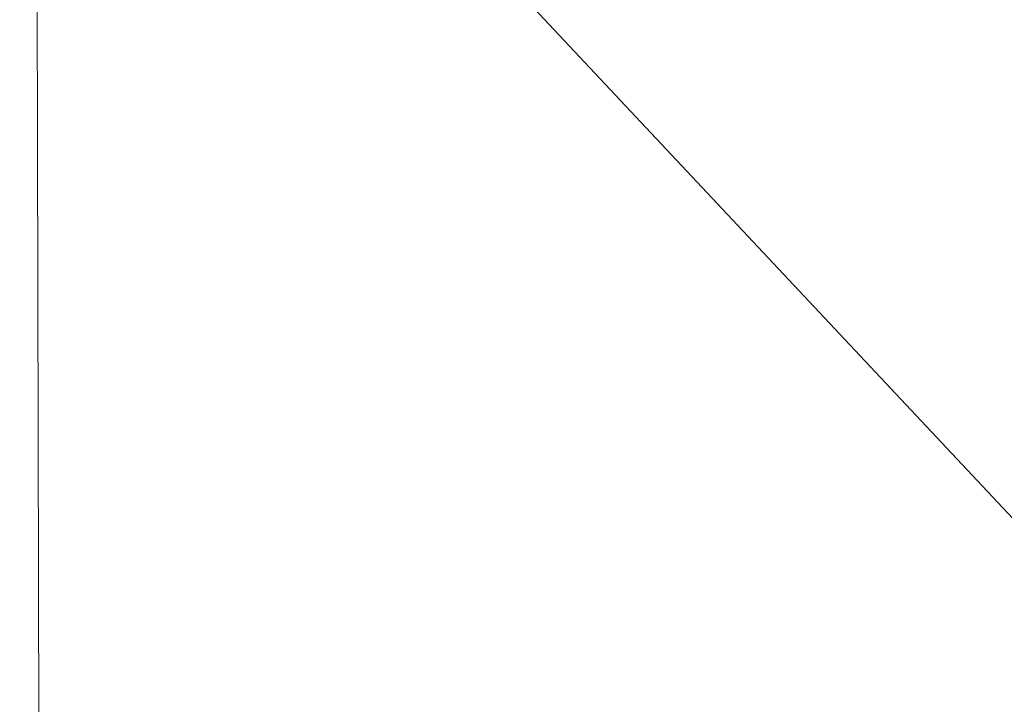
# Model space of a CAD drawing. Units: inches. Extents: x 0 to 204, y 0 to 264.
# Drawn here: x 103 to 104, y 161 to 162 of the extents above; entities that cross this region are included whole.
import ezdxf

# ---------------------------------------------------------------- set-up
doc = ezdxf.new("R2010")
doc.units = ezdxf.units.IN
doc.header["$MEASUREMENT"] = 0
doc.layers.get('0').update_dxf_attribs({"color": 10})

# ---------------------------------------------------------------- blocks, each defined once
blk = doc.blocks.new('592-3D')
at = {"lineweight": 18}
mesh = blk.add_polyface(dxfattribs=at)
corners = [(-9.41895, -8.02029, 18.91365), (-3.14394, -8.02029, 18.5195), (3.14393, -8.02029, 18.5195), (9.41895, -8.02029, 18.91365), (8.75403, -1.12671, 18.85313), (8.08872, 5.7709, 18.79705), (8.09542, 5.94762, 18.79759), (8.14331, 6.11782, 18.80148), (8.22963, 6.27198, 18.80855), (8.34952, 6.40158, 18.8185), (8.49624, 6.49949, 18.83087), (8.66162, 6.56039, 18.84508), (8.8363, 6.58102, 18.86038), (8.89184, 6.58102, 18.86531), (8.94737, 6.58102, 18.87027), (8.94737, 6.72971, 18.87027), (2.98621, 6.72971, 18.51468), (-2.98624, 6.72971, 18.51468), (-8.94737, 6.72971, 18.87027), (-8.94737, 6.58102, 18.87027), (-8.89184, 6.58102, 18.86531), (-8.8363, 6.58102, 18.86038), (-8.66133, 6.56032, 18.84505), (-8.49594, 6.49934, 18.83085), (-8.34926, 6.40135, 18.81848), (-8.22943, 6.2717, 18.80854), (-8.14318, 6.11751, 18.80147), (-8.09538, 5.94733, 18.79759), (-8.08872, 5.7709, 18.79705), (-8.75403, -1.12671, 18.85313), (5.96679, 6.72971, 18.69247), (-5.9668, 6.72971, 18.69247), (7.45708, 6.72971, 18.78137), (-7.45709, 6.72971, 18.78137), (8.20222, 6.72971, 18.82582), (-8.20223, 6.72971, 18.82582), (8.5748, 6.72971, 18.84805), (-8.5748, 6.72971, 18.84805), (8.76108, 6.72971, 18.85916), (8.38851, 6.72971, 18.83693), (-8.76108, 6.72971, 18.85916), (8.66794, 6.72971, 18.8536), (-8.85423, 6.72971, 18.86471), (-8.38851, 6.72971, 18.83693), (8.85423, 6.72971, 18.86471), (8.48165, 6.72971, 18.84249), (-8.66794, 6.72971, 18.8536), (-8.48165, 6.72971, 18.84249), (-8.57864, 6.52983, 18.83795), (-8.74882, 6.57067, 18.85271), (8.74896, 6.5707, 18.85273), (8.57893, 6.52994, 18.83797), (-6.00211, -8.02029, 18.69903), (6.00211, -8.02029, 18.69903), (0, -8.02029, 18.5195), (-0.00001, 6.72971, 18.51468)]
mesh.append_faces([[corners[k] for k in face] for face in [(20, 18, 19)]], dxfattribs={"vtx0": -1})
mesh.append_faces([[corners[k] for k in face] for face in [(35, 26, 33), (10, 39, 9), (43, 24, 35), (33, 28, 31), (26, 35, 25), (44, 13, 15), (1, 31, 52), (21, 42, 20), (13, 44, 12), (30, 5, 32), (51, 36, 10), (53, 30, 2), (22, 46, 49), (40, 49, 46)]], dxfattribs={"vtx0": -1, "vtx1": -1})
mesh.append_faces([[corners[k] for k in face] for face in [(29, 52, 31), (53, 4, 30)]], dxfattribs={"vtx0": -1, "vtx1": -1, "vtx2": -1})
mesh.append_faces([[corners[k] for k in face] for face in [(20, 42, 18), (43, 23, 24), (35, 24, 25), (33, 26, 27), (31, 28, 29), (1, 17, 31), (37, 22, 48), (54, 55, 17, 1), (7, 34, 32), (50, 38, 41), (34, 7, 8), (32, 5, 6)]], dxfattribs={"vtx0": -1, "vtx2": -1})
mesh.append_faces([[corners[k] for k in face] for face in [(23, 43, 47, 37)]], dxfattribs={"vtx0": -1, "vtx3": -1})
mesh.append_faces([[corners[k] for k in face] for face in [(45, 39, 10, 36), (37, 46, 22), (41, 36, 11), (50, 12, 38), (21, 49, 40), (27, 28, 33), (48, 23, 37), (39, 34, 9), (11, 50, 41), (40, 42, 21), (44, 38, 12), (4, 5, 30), (8, 9, 34), (6, 7, 32), (51, 11, 36), (30, 16, 2)]], dxfattribs={"vtx1": -1, "vtx2": -1})
mesh.append_faces([[corners[k] for k in face] for face in [(54, 2, 16, 55)]], dxfattribs={"vtx1": -1, "vtx3": -1})
mesh.append_faces([[corners[k] for k in face] for face in [(29, 0, 52), (53, 3, 4), (13, 14, 15)]], dxfattribs={"vtx2": -1})
mesh = blk.add_polyface(dxfattribs=at)
corners = [(-7.72144, 6.28905, 17.8339), (-7.72144, 6.72971, 17.8339), (0, 6.72971, 17.62618), (7.72144, 6.72971, 17.8339), (7.72144, 6.28905, 17.8339), (0, 6.28905, 17.62618), (-7.72144, -8.02029, 17.8339), (-7.72144, -6.49562, 17.8339), (0, -6.49562, 17.62618), (7.72144, -6.49562, 17.8339), (7.72144, -8.02029, 17.8339), (0, -8.02029, 17.62618)]
mesh.append_faces([[corners[k] for k in face] for face in [(6, 7, 8, 11), (9, 10, 11, 8)]], dxfattribs={"vtx2": -1})
mesh.append_faces([[corners[k] for k in face] for face in [(5, 0, 1, 2), (2, 3, 4, 5)]], dxfattribs={"vtx3": -1})
mesh = blk.add_polyface(dxfattribs=at)
corners = [(-8.13081, 6.08552, 17.8999), (-2.71156, 6.08552, 17.69508), (2.71156, 6.08552, 17.69508), (8.13081, 6.08552, 17.8999), (8.09295, 5.93063, 17.89775), (8.08872, 5.7709, 17.89752), (8.67056, -0.26134, 17.93153), (9.25226, -6.29209, 17.96791), (3.08599, -6.29209, 17.70265), (-3.08599, -6.29209, 17.70265), (-9.25226, -6.29209, 17.96791), (-8.67056, -0.26134, 17.93153), (-8.08872, 5.7709, 17.89752), (-8.09295, 5.93063, 17.89775), (-5.5386, 6.08552, 17.80193), (5.5386, 6.08552, 17.80193), (-6.8347, 6.08552, 17.85091), (6.8347, 6.08552, 17.85091), (-7.48275, 6.08552, 17.8754), (7.48276, 6.08552, 17.8754)]
mesh.append_faces([[corners[k] for k in face] for face in [(13, 18, 12), (12, 16, 11), (14, 11, 16), (5, 19, 4)]], dxfattribs={"vtx0": -1, "vtx1": -1})
mesh.append_faces([[corners[k] for k in face] for face in [(11, 1, 9), (2, 6, 8)]], dxfattribs={"vtx0": -1, "vtx1": -1, "vtx2": -1})
mesh.append_faces([[corners[k] for k in face] for face in [(11, 14, 1), (17, 5, 6), (6, 15, 17)]], dxfattribs={"vtx0": -1, "vtx2": -1})
mesh.append_faces([[corners[k] for k in face] for face in [(10, 11, 9)]], dxfattribs={"vtx1": -1})
mesh.append_faces([[corners[k] for k in face] for face in [(17, 19, 5), (2, 15, 6), (18, 16, 12)]], dxfattribs={"vtx1": -1, "vtx2": -1})
mesh.append_faces([[corners[k] for k in face] for face in [(8, 9, 1, 2)]], dxfattribs={"vtx1": -1, "vtx3": -1})
mesh.append_faces([[corners[k] for k in face] for face in [(13, 0, 18), (19, 3, 4), (6, 7, 8)]], dxfattribs={"vtx2": -1})

msp = doc.modelspace()

# ---------------------------------------------------------------- linework, layer by layer
at = {"lineweight": 18, "invisible_edges": 15}
for points in [[(102.72505, 166.2711, 29.60061), (101.38691, 158.3364, 29.6702), (102.56272, 157.95821, 29.71569)], [(102.71449, 158.01615, 29.32084), (101.54, 158.33105, 29.27107), (102.91255, 166.2644, 29.10065)], [(102.56272, 157.95821, 29.71569), (103.63846, 157.85127, 29.76467), (102.72505, 166.2711, 29.60061)], [(102.71449, 158.01615, 29.32084), (102.91255, 166.2644, 29.10065), (103.83993, 158.24102, 29.3635)], [(102.72505, 165.25938, 23.60061), (101.38691, 157.32468, 23.6702), (102.56272, 156.94648, 23.71569)], [(102.56272, 156.94648, 23.71569), (103.63846, 156.83955, 23.76467), (102.72505, 165.25938, 23.60061)], [(102.71449, 157.00443, 23.32084), (101.54, 157.31932, 23.27107), (102.91255, 165.25267, 23.10065)], [(102.71449, 157.00443, 23.32084), (102.91255, 165.25267, 23.10065), (103.83993, 157.2293, 23.3635)], [(101.40858, 156.82097, 17.67012), (102.71706, 156.05795, 17.72584), (102.72505, 165.04283, 17.60061)], [(102.72505, 165.04283, 17.60061), (102.71706, 156.05795, 17.72584), (104.71179, 156.57524, 17.81135)], [(102.7727, 156.30524, 17.32561), (101.54, 156.72804, 17.27107), (102.91255, 165.03643, 17.10065)], [(103.87541, 156.03833, 17.38391), (102.7727, 156.30524, 17.32561), (102.91255, 165.03643, 17.10065)], [(101.40858, 155.94547, 17.67012), (102.71706, 155.18245, 17.72584), (102.72505, 164.16733, 17.60061)], [(102.72505, 164.16733, 17.60061), (102.71706, 155.18245, 17.72584), (104.71179, 155.69974, 17.81135)], [(102.7727, 155.42974, 17.32561), (101.54, 155.85254, 17.27107), (102.91255, 164.16093, 17.10065)], [(103.87541, 155.16283, 17.38391), (102.7727, 155.42974, 17.32561), (102.91255, 164.16093, 17.10065)], [(103.15768, 161.71541, 22.65608), (102.37758, 161.91957, 23.57528), (102.57738, 162.93998, 30)], [(103.42852, 162.81915, 30), (103.96649, 161.91904, 24.47031), (103.15768, 161.71541, 22.65608)], [(101.63392, 162.44874, 28.64757), (100.42694, 162.38503, 29.20589), (104.50968, 161.30042, 28.96809)], [(100.42694, 162.38503, 29.20589), (100.62762, 161.86267, 29.63749), (104.342, 160.82903, 29.53494)], [(104.0041, 161.64758, 27.77498), (102.611, 162.15404, 28.76992), (102.54387, 162.01309, 26.25)], [(102.38888, 160.8783, 23.50647), (103.16382, 160.65271, 22.6146), (102.52081, 162.09809, 30)], [(102.82571, 161.68466, 29.66418), (101.64791, 162.07354, 30.41593), (101.8514, 161.87676, 28.63965)], [(103.37643, 161.97191, 30), (103.16382, 160.65271, 22.6146), (103.91605, 160.83469, 24)], [(103.62878, 161.94985, 36.41725), (103.53276, 161.84586, 35.18028), (103.47846, 161.68478, 35.13885)], [(103.18836, 161.94625, 30.41233), (103.08391, 161.77601, 29.62779), (103.11957, 161.7019, 30.43097)], [(103.24345, 161.8305, 31.68022), (103.18836, 161.94625, 30.41233), (103.11957, 161.7019, 30.43097)], [(103.15768, 161.71541, 22.65608), (102.74067, 161.00719, 18), (102.37758, 161.91957, 23.57528)], [(103.33125, 161.67198, 34.22797), (103.44562, 161.9152, 35.11397), (103.33333, 161.7407, 33.81364)], [(103.44562, 161.9152, 35.11397), (103.33125, 161.67198, 34.22797), (103.40542, 161.77363, 35.21893)], [(103.29011, 161.681, 31.46759), (103.39769, 161.77529, 32.9736), (103.44141, 161.91025, 32.97935)], [(102.37355, 161.90328, 36.36708), (103.29218, 161.47915, 34.92871), (102.06759, 161.65628, 34.13295)], [(102.9009, 161.89415, 28.82105), (102.82349, 161.86314, 27.49518), (102.79754, 161.70406, 27.97092)], [(103.20217, 161.80481, 31.35077), (103.33091, 161.72738, 31.01998), (103.33757, 161.88756, 32.33591)], [(103.33757, 161.88756, 32.33591), (103.33091, 161.72738, 31.01998), (103.52573, 161.81421, 32.23153)], [(103.92859, 160.55068, 29.79478), (100.62762, 161.86267, 29.63749), (99.28824, 161.49214, 29.91531)], [(103.47241, 161.8551, 36.37744), (103.40542, 161.77363, 35.21893), (103.36358, 161.63619, 35.24992)], [(102.84228, 161.8454, 27.32805), (102.75712, 161.68453, 26.97094), (102.73551, 161.7852, 26.25)], [(102.84228, 161.8454, 27.32805), (102.89572, 161.81192, 28.17953), (102.81727, 161.70671, 27.69188)], [(103.53276, 161.84586, 35.18028), (103.44888, 161.73574, 34.2276), (103.3843, 161.58875, 33.88997)], [(103.47846, 161.68478, 35.13885), (103.53276, 161.84586, 35.18028), (103.3843, 161.58875, 33.88997)], [(102.8423, 161.60314, 27.39604), (102.89835, 161.84088, 27.19252), (102.78995, 161.78421, 26.25)], [(102.96417, 161.73796, 28.2947), (102.89835, 161.84088, 27.19252), (102.8423, 161.60314, 27.39604)], [(103.20998, 161.62144, 30.28251), (103.29011, 161.681, 31.46759), (103.33054, 161.8357, 31.29548)], [(103.33054, 161.8357, 31.29548), (103.52263, 161.7545, 31.47346), (103.35741, 161.72563, 29.87646)], [(103.17974, 161.67954, 31.42693), (103.24345, 161.8305, 31.68022), (103.11957, 161.7019, 30.43097)], [(103.24345, 161.8305, 31.68022), (103.17974, 161.67954, 31.42693), (103.27289, 161.77704, 32.45374)], [(102.96475, 161.81883, 30.54757), (103.03841, 161.71796, 29.96834), (103.20217, 161.80481, 31.35077)], [(103.76875, 161.82389, 32.83231), (103.52573, 161.81421, 32.23153), (103.64035, 161.70216, 31.64282)], [(102.93944, 161.7064, 29.6211), (103.01686, 161.8101, 30.08257), (102.94919, 161.71775, 30.00684)], [(103.01686, 161.8101, 30.08257), (103.00933, 161.76786, 30.36486), (102.94919, 161.71775, 30.00684)], [(103.33333, 161.7407, 33.81364), (103.33615, 161.81453, 33.40311), (103.25734, 161.68044, 32.71807)], [(103.25734, 161.68044, 32.71807), (103.33615, 161.81453, 33.40311), (103.27289, 161.77704, 32.45374)], [(103.39769, 161.77529, 32.9736), (103.31706, 161.54907, 32.81909), (103.45922, 161.81212, 33.94586)], [(103.31706, 161.54907, 32.81909), (103.44888, 161.73574, 34.2276), (103.45922, 161.81212, 33.94586)], [(103.52573, 161.81421, 32.23153), (103.33091, 161.72738, 31.01998), (103.46763, 161.66093, 30.797)], [(103.64035, 161.70216, 31.64282), (103.52573, 161.81421, 32.23153), (103.46763, 161.66093, 30.797)], [(103.20217, 161.80481, 31.35077), (103.03841, 161.71796, 29.96834), (103.18099, 161.69738, 30.2447)], [(103.08382, 161.58695, 28.05693), (103.14629, 161.80605, 27.93081), (103.05685, 161.65097, 27.14859)], [(103.14629, 161.80605, 27.93081), (103.08382, 161.58695, 28.05693), (103.11835, 161.54623, 28.97238)], [(103.25441, 161.75084, 27.34847), (103.14629, 161.80605, 27.93081), (103.3747, 161.69941, 28.1401)], [(103.18099, 161.69738, 30.2447), (103.33091, 161.72738, 31.01998), (103.20217, 161.80481, 31.35077)], [(103.26364, 161.79109, 26.25), (103.25441, 161.75084, 27.34847), (103.38819, 161.71541, 27.12381)], [(103.7059, 161.70138, 31.53614), (103.52263, 161.7545, 31.47346), (103.68081, 161.79306, 32.55456)], [(103.45316, 161.74179, 29.61194), (103.57426, 161.66257, 29.0176), (103.5933, 161.78809, 30.63974)], [(103.11337, 161.72047, 26.25), (103.08982, 161.74293, 27.40377), (102.95846, 161.77966, 27.21739)], [(103.02929, 161.63368, 29.50178), (103.08391, 161.77601, 29.62779), (102.96417, 161.73796, 28.2947)], [(103.08391, 161.77601, 29.62779), (103.02929, 161.63368, 29.50178), (103.11957, 161.7019, 30.43097)], [(103.25734, 161.68044, 32.71807), (103.27289, 161.77704, 32.45374), (103.17974, 161.67954, 31.42693)], [(103.28253, 161.536, 34.09933), (103.36358, 161.63619, 35.24992), (103.40542, 161.77363, 35.21893)], [(103.33125, 161.67198, 34.22797), (103.28253, 161.536, 34.09933), (103.40542, 161.77363, 35.21893)], [(103.29011, 161.681, 31.46759), (103.30595, 161.62347, 32.13472), (103.39769, 161.77529, 32.9736)], [(103.31706, 161.54907, 32.81909), (103.39769, 161.77529, 32.9736), (103.30595, 161.62347, 32.13472)], [(103.57405, 161.77536, 36.45862), (103.47846, 161.68478, 35.13885), (103.46053, 161.59629, 35.35285)], [(103.00933, 161.76786, 30.36486), (102.97132, 161.74914, 30.51603), (102.94919, 161.71775, 30.00684)], [(103.23865, 161.76492, 28.97048), (103.08982, 161.74293, 27.40377), (103.22126, 161.70633, 27.56961)], [(103.23865, 161.76492, 28.97048), (103.22126, 161.70633, 27.56961), (103.40597, 161.68011, 28.38181)], [(103.45316, 161.74179, 29.61194), (103.23865, 161.76492, 28.97048), (103.40597, 161.68011, 28.38181)], [(103.11835, 161.54623, 28.97238), (103.20998, 161.62144, 30.28251), (103.21968, 161.76116, 29.61161)], [(103.43184, 161.68495, 29.14033), (103.3747, 161.69941, 28.1401), (103.21968, 161.76116, 29.61161)], [(103.21968, 161.76116, 29.61161), (103.35741, 161.72563, 29.87646), (103.43184, 161.68495, 29.14033)], [(102.97132, 161.74914, 30.51603), (102.86132, 161.72777, 30.08912), (102.94919, 161.71775, 30.00684)], [(102.94577, 161.75392, 29.23232), (102.93944, 161.7064, 29.6211), (102.88493, 161.66759, 29.2373)], [(103.38819, 161.71541, 27.12381), (103.25441, 161.75084, 27.34847), (103.3747, 161.69941, 28.1401)], [(103.52263, 161.7545, 31.47346), (103.4956, 161.69159, 30.14133), (103.35741, 161.72563, 29.87646)], [(103.52263, 161.7545, 31.47346), (103.63422, 161.66587, 30.55491), (103.4956, 161.69159, 30.14133)], [(103.7059, 161.70138, 31.53614), (103.63422, 161.66587, 30.55491), (103.52263, 161.7545, 31.47346)], [(102.91023, 161.74084, 28.80627), (102.88493, 161.66759, 29.2373), (102.86143, 161.65805, 28.58144)], [(102.96304, 161.66575, 28.91942), (103.03841, 161.71796, 29.96834), (102.89632, 161.74011, 29.69184)], [(103.11337, 161.72047, 26.25), (103.22126, 161.70633, 27.56961), (103.08982, 161.74293, 27.40377)], [(103.21201, 161.55416, 32.61992), (103.33125, 161.67198, 34.22797), (103.33333, 161.7407, 33.81364)], [(103.33333, 161.7407, 33.81364), (103.25734, 161.68044, 32.71807), (103.21201, 161.55416, 32.61992)], [(103.40597, 161.68011, 28.38181), (103.57426, 161.66257, 29.0176), (103.45316, 161.74179, 29.61194)], [(102.96417, 161.73796, 28.2947), (102.8423, 161.60314, 27.39604), (102.93926, 161.53465, 28.76326)], [(102.96417, 161.73796, 28.2947), (102.93926, 161.53465, 28.76326), (103.02929, 161.63368, 29.50178)], [(103.31706, 161.54907, 32.81909), (103.3843, 161.58875, 33.88997), (103.44888, 161.73574, 34.2276)], [(103.57142, 161.6461, 27.5698), (103.4544, 161.73126, 26.25), (103.38819, 161.71541, 27.12381)], [(103.04596, 161.60898, 36.43033), (101.52505, 161.72083, 34.91105), (102.62645, 161.29132, 34.04876)], [(102.87469, 161.72776, 28.38023), (102.86143, 161.65805, 28.58144), (102.82714, 161.64513, 28.11224)], [(102.94919, 161.71775, 30.00684), (102.86132, 161.72777, 30.08912), (102.88547, 161.67966, 29.62296)], [(103.33091, 161.72738, 31.01998), (103.18099, 161.69738, 30.2447), (103.334, 161.62573, 29.97422)], [(103.33091, 161.72738, 31.01998), (103.334, 161.62573, 29.97422), (103.46763, 161.66093, 30.797)], [(103.43184, 161.68495, 29.14033), (103.35741, 161.72563, 29.87646), (103.4956, 161.69159, 30.14133)], [(102.82714, 161.64513, 28.11224), (102.78949, 161.62794, 27.72148), (102.83915, 161.71468, 27.95418)], [(102.93944, 161.7064, 29.6211), (102.94919, 161.71775, 30.00684), (102.88547, 161.67966, 29.62296)], [(103.10859, 161.6346, 29.14965), (103.03841, 161.71796, 29.96834), (102.96304, 161.66575, 28.91942)], [(103.03841, 161.71796, 29.96834), (103.10859, 161.6346, 29.14965), (103.18099, 161.69738, 30.2447)], [(103.57142, 161.6461, 27.5698), (103.38819, 161.71541, 27.12381), (103.3747, 161.69941, 28.1401)], [(102.79754, 161.70406, 27.97092), (102.91024, 161.63773, 28.03489), (102.96304, 161.66575, 28.91942)], [(102.88493, 161.66759, 29.2373), (102.93944, 161.7064, 29.6211), (102.88547, 161.67966, 29.62296)], [(103.30808, 161.65939, 26.25), (103.38306, 161.6481, 27.28924), (103.22126, 161.70633, 27.56961)], [(103.22126, 161.70633, 27.56961), (103.38306, 161.6481, 27.28924), (103.40597, 161.68011, 28.38181)], [(102.79995, 161.70026, 27.48428), (102.78949, 161.62794, 27.72148), (102.75366, 161.62027, 27.26992)], [(103.02929, 161.63368, 29.50178), (103.03367, 161.51835, 30.04396), (103.11957, 161.7019, 30.43097)], [(103.03367, 161.51835, 30.04396), (103.17974, 161.67954, 31.42693), (103.11957, 161.7019, 30.43097)], [(103.23865, 161.5824, 28.97048), (103.18099, 161.69738, 30.2447), (103.10859, 161.6346, 29.14965)], [(103.18099, 161.69738, 30.2447), (103.23865, 161.5824, 28.97048), (103.334, 161.62573, 29.97422)], [(103.3747, 161.69941, 28.1401), (103.60093, 161.63111, 29.0848), (103.57142, 161.6461, 27.5698)], [(103.60093, 161.63111, 29.0848), (103.3747, 161.69941, 28.1401), (103.43184, 161.68495, 29.14033)], [(103.46763, 161.66093, 30.797), (103.5933, 161.60558, 30.63974), (103.64035, 161.70216, 31.64282)], [(102.76074, 161.68583, 27.01437), (102.75366, 161.62027, 27.26992), (102.69886, 161.59851, 26.84002)], [(103.54668, 161.68811, 36.47931), (103.46053, 161.59629, 35.35285), (103.39254, 161.43774, 35.0216)], [(103.4956, 161.69159, 30.14133), (103.60093, 161.63111, 29.0848), (103.43184, 161.68495, 29.14033)], [(103.60093, 161.63111, 29.0848), (103.4956, 161.69159, 30.14133), (103.63422, 161.66587, 30.55491)], [(102.73977, 161.68298, 26.96459), (102.90606, 161.60298, 26.25), (102.95846, 161.59714, 27.21739)], [(102.73977, 161.68298, 26.96459), (102.95846, 161.59714, 27.21739), (102.91024, 161.63773, 28.03489)], [(102.88547, 161.67966, 29.62296), (102.78643, 161.67028, 29.19348), (102.88493, 161.66759, 29.2373)], [(103.17974, 161.67954, 31.42693), (103.03367, 161.51835, 30.04396), (103.1186, 161.51342, 31.29292)], [(103.25734, 161.68044, 32.71807), (103.1186, 161.51342, 31.29292), (103.21201, 161.55416, 32.61992)], [(103.25734, 161.68044, 32.71807), (103.17974, 161.67954, 31.42693), (103.1186, 161.51342, 31.29292)], [(103.20998, 161.62144, 30.28251), (103.22881, 161.53615, 31.17618), (103.29011, 161.681, 31.46759)], [(103.30595, 161.62347, 32.13472), (103.29011, 161.681, 31.46759), (103.22881, 161.53615, 31.17618)], [(103.46053, 161.59629, 35.35285), (103.47846, 161.68478, 35.13885), (103.36778, 161.5006, 34.12574)], [(103.47846, 161.68478, 35.13885), (103.3843, 161.58875, 33.88997), (103.36778, 161.5006, 34.12574)], [(103.38306, 161.6481, 27.28924), (103.52364, 161.62336, 27.92069), (103.40597, 161.68011, 28.38181)], [(103.52364, 161.62336, 27.92069), (103.57426, 161.66257, 29.0176), (103.40597, 161.68011, 28.38181)], [(102.68319, 161.63289, 26.25), (102.72886, 161.67409, 26.63219), (102.69886, 161.59851, 26.84002)], [(102.81445, 161.62998, 28.70661), (102.88493, 161.66759, 29.2373), (102.78643, 161.67028, 29.19348)], [(103.21662, 161.48103, 33.12578), (103.33125, 161.67198, 34.22797), (103.21201, 161.55416, 32.61992)], [(103.33125, 161.67198, 34.22797), (103.21662, 161.48103, 33.12578), (103.28253, 161.536, 34.09933)], [(102.86143, 161.65805, 28.58144), (102.88493, 161.66759, 29.2373), (102.81445, 161.62998, 28.70661)], [(102.91024, 161.63773, 28.03489), (103.0336, 161.60367, 28.14626), (102.96304, 161.66575, 28.91942)], [(103.0336, 161.60367, 28.14626), (103.10859, 161.6346, 29.14965), (102.96304, 161.66575, 28.91942)], [(103.334, 161.62573, 29.97422), (103.45316, 161.55928, 29.61194), (103.46763, 161.66093, 30.797)], [(103.45316, 161.55928, 29.61194), (103.5933, 161.60558, 30.63974), (103.46763, 161.66093, 30.797)], [(103.52364, 161.62336, 27.92069), (103.67601, 161.58923, 28.24983), (103.57426, 161.66257, 29.0176)], [(101.64091, 161.51698, 32.19077), (102.06759, 161.65628, 34.13295), (103.13013, 161.22189, 33.03494)], [(102.82714, 161.64513, 28.11224), (102.86143, 161.65805, 28.58144), (102.79568, 161.61789, 28.23919)], [(102.81445, 161.62998, 28.70661), (102.79568, 161.61789, 28.23919), (102.86143, 161.65805, 28.58144)], [(102.7562, 161.6023, 27.84812), (102.82714, 161.64513, 28.11224), (102.79568, 161.61789, 28.23919)], [(102.78949, 161.62794, 27.72148), (102.82714, 161.64513, 28.11224), (102.7562, 161.6023, 27.84812)], [(103.02306, 161.4578, 27.67086), (103.05685, 161.65097, 27.14859), (102.97935, 161.55276, 26.25)], [(103.08382, 161.58695, 28.05693), (103.05685, 161.65097, 27.14859), (103.02306, 161.4578, 27.67086)], [(103.52364, 161.62336, 27.92069), (103.38306, 161.6481, 27.28924), (103.50279, 161.59831, 26.25)], [(102.79568, 161.61789, 28.23919), (102.70788, 161.64151, 28.25206), (102.7562, 161.6023, 27.84812)], [(102.81445, 161.62998, 28.70661), (102.70788, 161.64151, 28.25206), (102.79568, 161.61789, 28.23919)], [(102.91024, 161.63773, 28.03489), (102.95846, 161.59714, 27.21739), (103.0336, 161.60367, 28.14626)], [(102.93926, 161.53465, 28.76326), (103.03367, 161.51835, 30.04396), (103.02929, 161.63368, 29.50178)], [(103.0336, 161.60367, 28.14626), (103.23865, 161.5824, 28.97048), (103.10859, 161.6346, 29.14965)], [(103.28253, 161.536, 34.09933), (103.27474, 161.45156, 34.7249), (103.36358, 161.63619, 35.24992)], [(102.6686, 161.62713, 27.78136), (102.72059, 161.59169, 27.4539), (102.7562, 161.6023, 27.84812)], [(102.72059, 161.59169, 27.4539), (102.78949, 161.62794, 27.72148), (102.7562, 161.6023, 27.84812)], [(102.72059, 161.59169, 27.4539), (102.75366, 161.62027, 27.26992), (102.78949, 161.62794, 27.72148)], [(103.45316, 161.55928, 29.61194), (103.334, 161.62573, 29.97422), (103.23865, 161.5824, 28.97048)], [(102.72059, 161.59169, 27.4539), (102.69886, 161.59851, 26.84002), (102.75366, 161.62027, 27.26992)], [(103.15262, 161.4436, 30.26851), (103.20998, 161.62144, 30.28251), (103.11835, 161.54623, 28.97238)], [(103.20998, 161.62144, 30.28251), (103.15262, 161.4436, 30.26851), (103.22881, 161.53615, 31.17618)], [(103.24463, 161.47949, 31.83821), (103.30595, 161.62347, 32.13472), (103.22881, 161.53615, 31.17618)], [(103.24463, 161.47949, 31.83821), (103.31706, 161.54907, 32.81909), (103.30595, 161.62347, 32.13472)], [(103.60894, 161.57461, 27.17062), (103.52364, 161.62336, 27.92069), (103.50279, 161.59831, 26.25)], [(103.52364, 161.62336, 27.92069), (103.60894, 161.57461, 27.17062), (103.67601, 161.58923, 28.24983)], [(103.04596, 161.60898, 36.43033), (102.62645, 161.29132, 34.04876), (104.22833, 161.00332, 35.00204)], [(102.72059, 161.59169, 27.4539), (102.60471, 161.60374, 27.01568), (102.64204, 161.57673, 26.82461)], [(102.79389, 161.35403, 27.72897), (102.8423, 161.60314, 27.39604), (102.71173, 161.53486, 26.25)], [(102.79389, 161.35403, 27.72897), (102.93926, 161.53465, 28.76326), (102.8423, 161.60314, 27.39604)], [(103.0336, 161.60367, 28.14626), (102.95846, 161.59714, 27.21739), (103.08982, 161.56041, 27.40377)], [(103.08982, 161.56041, 27.40377), (103.23865, 161.5824, 28.97048), (103.0336, 161.60367, 28.14626)], [(103.45316, 161.55928, 29.61194), (103.57426, 161.48005, 29.0176), (103.5933, 161.60558, 30.63974)], [(102.64204, 161.57673, 26.82461), (102.63583, 161.58911, 26.25), (102.69886, 161.59851, 26.84002)], [(102.64204, 161.57673, 26.82461), (102.69886, 161.59851, 26.84002), (102.72059, 161.59169, 27.4539)], [(103.11337, 161.53795, 26.25), (103.08982, 161.56041, 27.40377), (102.95846, 161.59714, 27.21739)], [(103.46053, 161.59629, 35.35285), (103.36778, 161.5006, 34.12574), (103.3432, 161.4017, 34.2716)], [(103.39254, 161.43774, 35.0216), (103.46053, 161.59629, 35.35285), (103.3432, 161.4017, 34.2716)], [(103.02306, 161.4578, 27.67086), (103.11835, 161.54623, 28.97238), (103.08382, 161.58695, 28.05693)], [(103.23865, 161.5824, 28.97048), (103.08982, 161.56041, 27.40377), (103.22126, 161.52382, 27.56961)], [(103.23865, 161.5824, 28.97048), (103.22126, 161.52382, 27.56961), (103.40597, 161.4976, 28.38181)], [(103.45316, 161.55928, 29.61194), (103.23865, 161.5824, 28.97048), (103.40597, 161.4976, 28.38181)], [(103.36778, 161.5006, 34.12574), (103.3843, 161.58875, 33.88997), (103.2547, 161.3802, 32.65988)], [(103.31706, 161.54907, 32.81909), (103.2547, 161.3802, 32.65988), (103.3843, 161.58875, 33.88997)], [(103.11337, 161.53795, 26.25), (103.22126, 161.52382, 27.56961), (103.08982, 161.56041, 27.40377)], [(103.40597, 161.4976, 28.38181), (103.57426, 161.48005, 29.0176), (103.45316, 161.55928, 29.61194)], [(102.97935, 161.55276, 26.25), (102.9598, 161.26582, 27.61811), (103.02306, 161.4578, 27.67086)], [(103.12212, 161.35343, 32.16124), (103.21201, 161.55416, 32.61992), (103.1186, 161.51342, 31.29292)], [(103.21662, 161.48103, 33.12578), (103.21201, 161.55416, 32.61992), (103.12212, 161.35343, 32.16124)], [(103.2547, 161.3802, 32.65988), (103.31706, 161.54907, 32.81909), (103.24463, 161.47949, 31.83821)], [(103.11835, 161.54623, 28.97238), (103.02306, 161.4578, 27.67086), (103.03442, 161.31001, 28.79622)], [(103.03442, 161.31001, 28.79622), (103.15262, 161.4436, 30.26851), (103.11835, 161.54623, 28.97238)], [(103.54645, 161.37108, 35.51739), (103.65906, 161.24979, 35.10479), (103.71402, 161.53978, 36.5)], [(102.79389, 161.35403, 27.72897), (102.92601, 161.3576, 29.29461), (102.93926, 161.53465, 28.76326)], [(102.92601, 161.3576, 29.29461), (103.03367, 161.51835, 30.04396), (102.93926, 161.53465, 28.76326)], [(103.17244, 161.33168, 31.35136), (103.22881, 161.53615, 31.17618), (103.15262, 161.4436, 30.26851)], [(103.17244, 161.33168, 31.35136), (103.24463, 161.47949, 31.83821), (103.22881, 161.53615, 31.17618)], [(103.19238, 161.37296, 33.31288), (103.20243, 161.33682, 33.87992), (103.28253, 161.536, 34.09933)], [(103.28253, 161.536, 34.09933), (103.21662, 161.48103, 33.12578), (103.19238, 161.37296, 33.31288)], [(103.30808, 161.47687, 26.25), (103.38306, 161.46558, 27.28924), (103.22126, 161.52382, 27.56961)], [(103.22126, 161.52382, 27.56961), (103.38306, 161.46558, 27.28924), (103.40597, 161.4976, 28.38181)], [(101.64091, 161.51698, 32.19077), (102.98552, 161.11255, 31.33796), (101.52574, 161.39801, 30.45864)], [(102.92601, 161.3576, 29.29461), (103.00823, 161.3921, 30.24244), (103.03367, 161.51835, 30.04396)], [(103.1186, 161.51342, 31.29292), (103.03367, 161.51835, 30.04396), (103.00823, 161.3921, 30.24244)], [(103.00823, 161.3921, 30.24244), (103.05138, 161.30935, 31.25063), (103.1186, 161.51342, 31.29292)], [(103.12212, 161.35343, 32.16124), (103.1186, 161.51342, 31.29292), (103.05138, 161.30935, 31.25063)], [(103.26906, 161.32902, 33.26734), (103.36778, 161.5006, 34.12574), (103.2547, 161.3802, 32.65988)], [(103.26906, 161.32902, 33.26734), (103.3432, 161.4017, 34.2716), (103.36778, 161.5006, 34.12574)], [(103.38306, 161.46558, 27.28924), (103.52364, 161.44084, 27.92069), (103.40597, 161.4976, 28.38181)], [(103.52364, 161.44084, 27.92069), (103.57426, 161.48005, 29.0176), (103.40597, 161.4976, 28.38181)], [(99.28824, 161.49214, 29.91531), (100.55735, 160.65827, 30), (103.48266, 160.24548, 29.94911)], [(103.12212, 161.35343, 32.16124), (103.19238, 161.37296, 33.31288), (103.21662, 161.48103, 33.12578)], [(103.2547, 161.3802, 32.65988), (103.24463, 161.47949, 31.83821), (103.17244, 161.33168, 31.35136)], [(103.52364, 161.44084, 27.92069), (103.67601, 161.40672, 28.24983), (103.57426, 161.48005, 29.0176)], [(103.52364, 161.44084, 27.92069), (103.38306, 161.46558, 27.28924), (103.50279, 161.41579, 26.25)], [(103.03442, 161.31001, 28.79622), (103.02306, 161.4578, 27.67086), (102.9598, 161.26582, 27.61811)], [(103.15262, 161.4436, 30.26851), (103.03442, 161.31001, 28.79622), (103.07375, 161.2097, 30.18281)], [(103.15262, 161.4436, 30.26851), (103.07375, 161.2097, 30.18281), (103.17244, 161.33168, 31.35136)], [(103.3432, 161.4017, 34.2716), (103.34468, 161.32304, 34.80739), (103.39254, 161.43774, 35.0216)], [(103.60894, 161.39209, 27.17062), (103.52364, 161.44084, 27.92069), (103.50279, 161.41579, 26.25)], [(103.52364, 161.44084, 27.92069), (103.60894, 161.39209, 27.17062), (103.67601, 161.40672, 28.24983)], [(103.26906, 161.32902, 33.26734), (103.2099, 161.17511, 33.07672), (103.3432, 161.4017, 34.2716)], [(103.2099, 161.17511, 33.07672), (103.34468, 161.32304, 34.80739), (103.3432, 161.4017, 34.2716)], [(102.84091, 161.00321, 29.64098), (101.92682, 161.22054, 28.82374), (101.52574, 161.39801, 30.45864)], [(102.92601, 161.3576, 29.29461), (102.97398, 161.26235, 30.33638), (103.00823, 161.3921, 30.24244)], [(103.05138, 161.30935, 31.25063), (103.00823, 161.3921, 30.24244), (102.97398, 161.26235, 30.33638)], [(103.12212, 161.35343, 32.16124), (103.05783, 161.16741, 32.18646), (103.19238, 161.37296, 33.31288)], [(103.2547, 161.3802, 32.65988), (103.17244, 161.33168, 31.35136), (103.09788, 161.11559, 31.24346)], [(103.2547, 161.3802, 32.65988), (103.09788, 161.11559, 31.24346), (103.16562, 161.17052, 32.23085)], [(103.26906, 161.32902, 33.26734), (103.2547, 161.3802, 32.65988), (103.16562, 161.17052, 32.23085)], [(103.43514, 161.13029, 34.11483), (103.54645, 161.37108, 35.51739), (103.37428, 161.37013, 35.09433)], [(103.43514, 161.13029, 34.11483), (103.65906, 161.24979, 35.10479), (103.54645, 161.37108, 35.51739)], [(102.79389, 161.35403, 27.72897), (102.82757, 161.17574, 28.78227), (102.92601, 161.3576, 29.29461)], [(102.92601, 161.3576, 29.29461), (102.82757, 161.17574, 28.78227), (102.97398, 161.26235, 30.33638)], [(102.79389, 161.35403, 27.72897), (102.63351, 161.28552, 26.25), (102.7179, 161.16983, 27.528)], [(102.7179, 161.16983, 27.528), (102.82757, 161.17574, 28.78227), (102.79389, 161.35403, 27.72897)], [(102.98629, 161.17663, 30.90268), (103.05783, 161.16741, 32.18646), (103.12212, 161.35343, 32.16124)], [(103.05138, 161.30935, 31.25063), (102.98629, 161.17663, 30.90268), (103.12212, 161.35343, 32.16124)], [(103.07375, 161.2097, 30.18281), (103.09788, 161.11559, 31.24346), (103.17244, 161.33168, 31.35136)], [(103.2099, 161.17511, 33.07672), (103.26906, 161.32902, 33.26734), (103.16562, 161.17052, 32.23085)], [(103.03442, 161.31001, 28.79622), (102.90847, 161.07417, 27.7956), (102.97801, 161.08302, 29.09835)], [(102.9598, 161.26582, 27.61811), (102.90847, 161.07417, 27.7956), (103.03442, 161.31001, 28.79622)], [(103.05138, 161.30935, 31.25063), (102.97398, 161.26235, 30.33638), (102.98629, 161.17663, 30.90268)], [(103.03442, 161.31001, 28.79622), (102.97801, 161.08302, 29.09835), (103.07375, 161.2097, 30.18281)], [(102.62645, 161.29132, 34.04876), (102.08968, 161.23003, 32.80645), (103.13706, 160.96085, 32.95653)], [(102.62645, 161.29132, 34.04876), (103.13706, 160.96085, 32.95653), (104.16923, 160.64337, 33.11712)], [(102.82757, 161.17574, 28.78227), (102.90795, 161.13302, 29.98959), (102.97398, 161.26235, 30.33638)], [(102.90847, 161.07417, 27.7956), (102.9598, 161.26582, 27.61811), (102.88582, 161.25458, 26.25)], [(102.98629, 161.17663, 30.90268), (102.97398, 161.26235, 30.33638), (102.90795, 161.13302, 29.98959)], [(103.65906, 161.24979, 35.10479), (103.43514, 161.13029, 34.11483), (103.59042, 161.00111, 33.65379)], [(102.14506, 161.03017, 31.42401), (103.13706, 160.96085, 32.95653), (102.08968, 161.23003, 32.80645)], [(103.02127, 161.03613, 30.23685), (103.07375, 161.2097, 30.18281), (102.97801, 161.08302, 29.09835)], [(103.02127, 161.03613, 30.23685), (103.09788, 161.11559, 31.24346), (103.07375, 161.2097, 30.18281)], [(103.43514, 161.13029, 34.11483), (103.27217, 161.20767, 34.10455), (103.2983, 160.99741, 33.06625)], [(102.82757, 161.17574, 28.78227), (102.7179, 161.16983, 27.528), (102.6963, 161.01405, 27.9455)], [(102.84091, 161.0034, 29.64099), (102.90795, 161.13302, 29.98959), (102.82757, 161.17574, 28.78227)], [(102.91322, 161.05807, 30.48948), (102.98629, 161.17663, 30.90268), (102.90795, 161.13302, 29.98959)], [(103.03319, 160.88777, 31.40331), (103.2099, 161.17511, 33.07672), (103.16562, 161.17052, 32.23085)], [(102.5926, 161.15511, 26.25), (102.624, 161.01938, 27.09775), (102.7179, 161.16983, 27.528)], [(103.03319, 160.88777, 31.40331), (103.16562, 161.17052, 32.23085), (103.03467, 160.9622, 30.96343)], [(103.09788, 161.11559, 31.24346), (103.03467, 160.9622, 30.96343), (103.16562, 161.17052, 32.23085)], [(103.43514, 161.13029, 34.11483), (103.2983, 160.99741, 33.06625), (103.44095, 160.98448, 33.26796)], [(103.44095, 160.98448, 33.26796), (103.59042, 161.00111, 33.65379), (103.43514, 161.13029, 34.11483)]]:
    msp.add_3dface(points, dxfattribs=at)

# ---------------------------------------------------------------- block references
msp.add_blockref('592-3D', (96.72505, 159.60474, 10.625))

doc.saveas('drawing.dxf')
